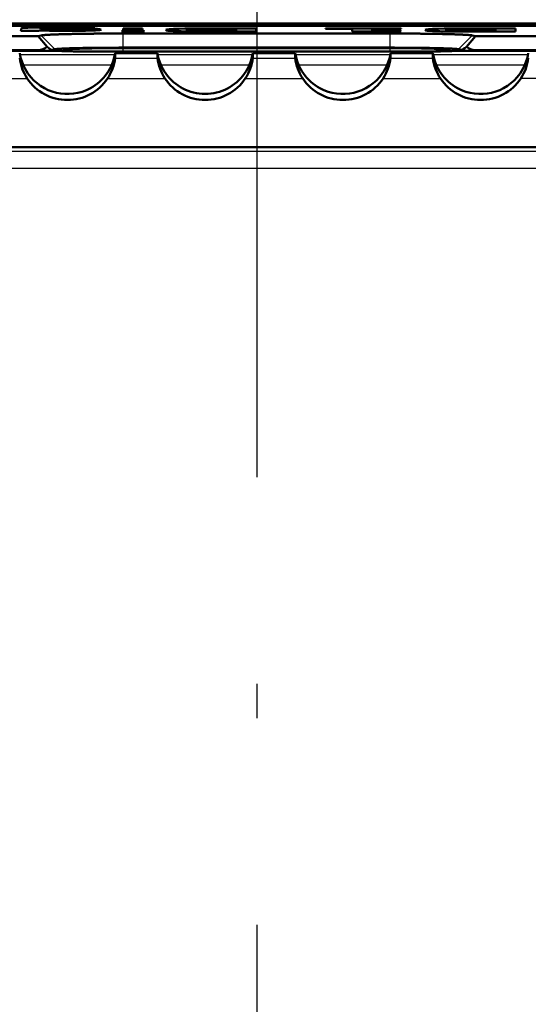
# Model space of a CAD drawing. Extents: x 0 to 420, y 0 to 297.
# Drawn here: x 96 to 103, y 197 to 211 of the extents above; entities that cross this region are included whole.
import ezdxf

# ---------------------------------------------------------------- set-up
doc = ezdxf.new("R2010")
doc.units = 0
doc.linetypes.add('DASHDOT', pattern=[18.5, 12, -3, 0.5, -3])
doc.layers.get('0').update_dxf_attribs({"lineweight": 13})

# ---------------------------------------------------------------- blocks, each defined once
blk = doc.blocks.new('BLOCK73')
at = {"color": 7, "lineweight": 50}
for p, q in [((11.921058, 35.162353), (-13.802227, 35.162353)), ((11.909876, 35.188538), (-13.802226, 35.188538)), ((-13.802227, 35.154497), (11.867536, 35.154497))]:
    blk.add_line(p, q, dxfattribs=at)
at = {"color": 7, "lineweight": 50, "ltscale": 0.000112}
blk.add_line((-3.427397, 35.081806), (-3.424985, 35.085584), dxfattribs=at)
at = {"color": 7, "lineweight": 50, "ltscale": 0.006485}
blk.add_line((-3.167981, 35.081806), (-3.427397, 35.081806), dxfattribs=at)
at = {"color": 7, "lineweight": 50, "ltscale": 0.00014}
blk.add_line((-3.424985, 35.085584), (-3.422229, 35.090463), dxfattribs=at)
at = {"color": 7, "lineweight": 50, "ltscale": 0.000625}
blk.add_line((-3.422229, 35.090463), (-3.422229, 35.115462), dxfattribs=at)
at = {"color": 7, "lineweight": 50, "ltscale": 0.00118}
for p, q in [((-3.175403, 35.005235), (-3.129123, 35.014441)), ((3.129123, 35.014441), (3.175403, 35.005235))]:
    blk.add_line(p, q, dxfattribs=at)
at = {"color": 7, "lineweight": 50, "ltscale": 0.000346}
blk.add_line((-3.154889, 35.086243), (-3.167981, 35.081806), dxfattribs=at)
at = {"color": 7, "lineweight": 50, "ltscale": 6.9e-05}
for p, q in [((-3.152133, 35.086243), (-3.154889, 35.086243)), ((-3.139042, 35.111448), (-3.136286, 35.111448))]:
    blk.add_line(p, q, dxfattribs=at)
at = {"color": 7, "lineweight": 50, "ltscale": 0.003568}
blk.add_line((-3.009449, 35.082429), (-3.152133, 35.086243), dxfattribs=at)
at = {"color": 7, "lineweight": 50, "ltscale": 0.0001}
blk.add_line((-3.139042, 35.115462), (-3.139042, 35.111448), dxfattribs=at)
at = {"color": 7, "lineweight": 50, "ltscale": 0.000144}
blk.add_line((-3.139042, 35.101682), (-3.139042, 35.095937), dxfattribs=at)
at = {"color": 7, "lineweight": 50, "ltscale": 0.003963}
blk.add_line((-3.136286, 35.111448), (-2.977811, 35.115119), dxfattribs=at)
at = {"color": 7, "lineweight": 25, "ltscale": 0.007064}
for p, q in [((-2.930153, 34.813825), (-3.12912, 35.014441)), ((2.930155, 34.813825), (3.129123, 35.014441))]:
    blk.add_line(p, q, dxfattribs=at)
at = {"color": 7, "lineweight": 50, "ltscale": 0.005333}
blk.add_line((-2.839585, 35.110273), (-3.052902, 35.107708), dxfattribs=at)
at = {"color": 7, "lineweight": 50, "ltscale": 0.005124}
blk.add_line((-3.050446, 35.089597), (-2.84552, 35.087072), dxfattribs=at)
at = {"color": 7, "lineweight": 50, "ltscale": 0.005959}
blk.add_line((-2.771106, 35.080904), (-3.009449, 35.082429), dxfattribs=at)
at = {"color": 7, "lineweight": 50, "ltscale": 0.005753}
blk.add_line((-2.977811, 35.115119), (-2.747679, 35.116436), dxfattribs=at)
at = {"color": 7, "lineweight": 50, "ltscale": 0.010904}
blk.add_line((-2.786953, 35.131676), (-2.350804, 35.129043), dxfattribs=at)
at = {"color": 7, "lineweight": 50, "ltscale": 0.005194}
blk.add_line((-2.553031, 35.124677), (-2.76077, 35.12558), dxfattribs=at)
at = {"color": 7, "lineweight": 50, "ltscale": 0.00466}
blk.add_line((-2.366651, 35.122532), (-2.553031, 35.124677), dxfattribs=at)
at = {"color": 7, "lineweight": 50, "ltscale": 0.000102}
blk.add_line((-2.549241, 35.096767), (-2.549241, 35.100852), dxfattribs=at)
at = {"color": 7, "lineweight": 50, "ltscale": 0.000428}
blk.add_line((-2.350804, 35.129043), (-2.366651, 35.122532), dxfattribs=at)
at = {"color": 7, "lineweight": 50, "ltscale": 0.00708}
for p, q in [((-1.940492, 35.116436), (-1.657305, 35.116436)), ((-1.657305, 35.081806), (-1.940492, 35.081806))]:
    blk.add_line(p, q, dxfattribs=at)
at = {"color": 7, "lineweight": 50, "ltscale": 0.000866}
for p, q in [((-1.940492, 35.081806), (-1.940492, 35.116436)), ((-1.657305, 35.116436), (-1.657305, 35.081806))]:
    blk.add_line(p, q, dxfattribs=at)
at = {"color": 7, "lineweight": 50, "ltscale": 0.096936}
for p, q in [((-1.93871, 35.041896), (1.93871, 35.041896)), ((-1.93871, 34.83666), (1.93871, 34.83666))]:
    blk.add_line(p, q, dxfattribs=at)
at = {"color": 7, "lineweight": 25, "ltscale": 0.005131}
for p, q in [((-1.93871, 34.83666), (-1.93871, 35.041896)), ((1.93871, 34.83666), (1.93871, 35.041896))]:
    blk.add_line(p, q, dxfattribs=at)
at = {"color": 7, "lineweight": 50, "ltscale": 0.003189}
blk.add_line((-1.924645, 35.075854), (-1.797074, 35.077098), dxfattribs=at)
at = {"color": 7, "lineweight": 50, "ltscale": 0.000164}
for p, q in [((-1.017206, 35.096487), (-1.017206, 35.089913)), ((2.747769, 35.096487), (2.747769, 35.089913))]:
    blk.add_line(p, q, dxfattribs=at)
at = {"color": 7, "lineweight": 50, "ltscale": 0.00655}
for p, q in [((-0.562109, 35.076539), (-0.300109, 35.076539)), ((3.202866, 35.076539), (3.464866, 35.076539))]:
    blk.add_line(p, q, dxfattribs=at)
at = {"color": 7, "lineweight": 50, "ltscale": 0.013823}
for p, q in [((-0.009171, 35.070235), (-0.562109, 35.070235)), ((3.755804, 35.070235), (3.202866, 35.070235))]:
    blk.add_line(p, q, dxfattribs=at)
at = {"color": 7, "lineweight": 50, "ltscale": 0.011179}
for p, q in [((-0.456344, 35.116436), (-0.009171, 35.116436)), ((3.308631, 35.116436), (3.755804, 35.116436))]:
    blk.add_line(p, q, dxfattribs=at)
at = {"color": 7, "lineweight": 50, "ltscale": 0.003639}
for p, q in [((-0.300109, 35.110132), (-0.445665, 35.110132)), ((3.464866, 35.110132), (3.319311, 35.110132))]:
    blk.add_line(p, q, dxfattribs=at)
at = {"color": 7, "lineweight": 50, "ltscale": 0.00084}
for p, q in [((-0.300109, 35.076539), (-0.300109, 35.110132)), ((3.464866, 35.076539), (3.464866, 35.110132))]:
    blk.add_line(p, q, dxfattribs=at)
at = {"color": 7, "lineweight": 50, "ltscale": 0.001155}
for p, q in [((-0.009171, 35.116436), (-0.009171, 35.070235)), ((3.755804, 35.116436), (3.755804, 35.070235))]:
    blk.add_line(p, q, dxfattribs=at)
at = {"color": 7, "lineweight": 50, "ltscale": 0.027518}
blk.add_line((0.996109, 35.116436), (2.096818, 35.116436), dxfattribs=at)
at = {"color": 7, "lineweight": 50, "ltscale": 0.000154}
for p, q in [((0.996109, 35.110267), (0.996109, 35.116436)), ((2.096818, 35.116436), (2.096818, 35.110267))]:
    blk.add_line(p, q, dxfattribs=at)
at = {"color": 7, "lineweight": 50, "ltscale": 0.009724}
blk.add_line((1.38506, 35.110204), (0.996109, 35.110267), dxfattribs=at)
at = {"color": 7, "lineweight": 50, "ltscale": 0.000952}
blk.add_line((1.38506, 35.072111), (1.38506, 35.110204), dxfattribs=at)
at = {"color": 7, "lineweight": 50, "ltscale": 0.006154}
blk.add_line((1.631213, 35.072111), (1.38506, 35.072111), dxfattribs=at)
at = {"color": 7, "lineweight": 50, "ltscale": 0.011576}
blk.add_line((2.094234, 35.077513), (1.631213, 35.072111), dxfattribs=at)
at = {"color": 7, "lineweight": 50, "ltscale": 0.010581}
blk.add_line((2.096818, 35.110267), (1.673587, 35.110204), dxfattribs=at)
at = {"color": 7, "lineweight": 50, "ltscale": 0.00076}
blk.add_line((1.673587, 35.110204), (1.673587, 35.079795), dxfattribs=at)
at = {"color": 7, "lineweight": 50, "ltscale": 0.01012}
blk.add_line((1.673587, 35.079795), (2.078386, 35.083817), dxfattribs=at)
at = {"color": 7, "lineweight": 50, "ltscale": 0.000426}
blk.add_line((2.078386, 35.083817), (2.094234, 35.077513), dxfattribs=at)
at = {"color": 7, "lineweight": 50, "ltscale": 0.110439}
for p, q in [((-3.175403, 35.005235), (-7.592979, 35.005235)), ((7.592979, 35.005235), (3.175403, 35.005235))]:
    blk.add_line(p, q, dxfattribs=at)
at = {"color": 7, "lineweight": 50, "ltscale": 0.005075}
blk.add_line((-3.175403, 35.005235), (-3.043538, 34.850892), dxfattribs=at)
at = {"color": 7, "lineweight": 50, "ltscale": 0.005074}
blk.add_line((3.175403, 35.005235), (3.043538, 34.850942), dxfattribs=at)
at = {"color": 7, "lineweight": 50, "ltscale": 0.11044}
for p, q in [((-3.175395, 34.8), (-7.592979, 34.8)), ((7.592979, 34.8), (3.175395, 34.8))]:
    blk.add_line(p, q, dxfattribs=at)
at = {"color": 7, "lineweight": 50, "ltscale": 0.11695}
for p, q in [((-7.592979, 34.789457), (-2.914993, 34.789457)), ((2.914993, 34.789457), (7.592979, 34.789457))]:
    blk.add_line(p, q, dxfattribs=at)
at = {"color": 7, "lineweight": 25, "ltscale": 0.034485}
for p, q in [((-3.439707, 34.739368), (-2.060289, 34.739368)), ((-1.439707, 34.739368), (-0.060289, 34.739368)), ((0.560292, 34.739368), (1.939711, 34.739368)), ((2.560292, 34.739368), (3.93971, 34.739368))]:
    blk.add_line(p, q, dxfattribs=at)
at = {"color": 7, "lineweight": 25, "ltscale": 0.000264}
for p, q in [((-3.175395, 34.8), (-3.175395, 34.789457)), ((3.175395, 34.8), (3.175395, 34.789457))]:
    blk.add_line(p, q, dxfattribs=at)
at = {"color": 7, "lineweight": 50, "ltscale": 0.001197}
for p, q in [((-2.977106, 34.804486), (-2.930155, 34.813825)), ((2.930155, 34.813825), (2.977106, 34.804486))]:
    blk.add_line(p, q, dxfattribs=at)
at = {"color": 7, "lineweight": 25, "ltscale": 0.000376}
for p, q in [((-2.977106, 34.804486), (-2.977106, 34.789457)), ((2.977106, 34.804486), (2.977106, 34.789457))]:
    blk.add_line(p, q, dxfattribs=at)
at = {"color": 7, "lineweight": 25, "ltscale": 0.000609}
for p, q in [((-2.930155, 34.789458), (-2.930155, 34.813825)), ((2.930155, 34.789458), (2.930155, 34.813825))]:
    blk.add_line(p, q, dxfattribs=at)
at = {"color": 7, "lineweight": 50, "ltscale": 0.000439}
for p, q in [((-2.826628, 34.786488), (-2.810633, 34.793751)), ((2.826628, 34.786488), (2.810633, 34.793751))]:
    blk.add_line(p, q, dxfattribs=at)
at = {"color": 7, "lineweight": 50, "ltscale": 0.000373}
for p, q in [((-2.810633, 34.793751), (-2.796229, 34.797707)), ((2.810633, 34.793751), (2.796229, 34.797707))]:
    blk.add_line(p, q, dxfattribs=at)
at = {"color": 7, "lineweight": 50, "ltscale": 0.001726}
for p, q in [((-2.796229, 34.797707), (-2.728516, 34.811175)), ((2.728517, 34.811175), (2.796229, 34.797707))]:
    blk.add_line(p, q, dxfattribs=at)
at = {"color": 7, "lineweight": 50, "ltscale": 0.000482}
for p, q in [((-2.796229, 34.797707), (-2.777018, 34.799535)), ((2.796229, 34.797707), (2.777018, 34.799535))]:
    blk.add_line(p, q, dxfattribs=at)
at = {"color": 7, "lineweight": 25, "ltscale": 0.001725}
for p, q in [((-2.777018, 34.799535), (-2.709346, 34.812995)), ((2.709346, 34.812995), (2.777018, 34.799535))]:
    blk.add_line(p, q, dxfattribs=at)
at = {"color": 7, "lineweight": 25, "ltscale": 0.112583}
blk.add_line((-2.251669, 34.784763), (2.251669, 34.784763), dxfattribs=at)
at = {"color": 7, "lineweight": 25, "ltscale": 0.000145}
for p, q in [((-2.251669, 34.784763), (-2.251669, 34.778975)), ((2.251669, 34.784763), (2.251669, 34.778975))]:
    blk.add_line(p, q, dxfattribs=at)
at = {"color": 7, "lineweight": 50, "ltscale": 0.112583}
blk.add_line((-2.251669, 34.778983), (2.251669, 34.778983), dxfattribs=at)
at = {"color": 7, "lineweight": 50, "ltscale": 0.01536}
for p, q in [((-2.057195, 34.756245), (-1.442805, 34.756245)), ((-0.057195, 34.756245), (0.557195, 34.756245)), ((1.942805, 34.756245), (2.557195, 34.756245))]:
    blk.add_line(p, q, dxfattribs=at)
at = {"color": 7, "lineweight": 50, "ltscale": 0.001771}
for p, q in [((-2.05718, 34.756142), (-2.05718, 34.685311)), ((-1.44282, 34.756142), (-1.44282, 34.685311)), ((-0.05718, 34.756142), (-0.05718, 34.685311)), ((0.55718, 34.756142), (0.55718, 34.685311)), ((1.94282, 34.756142), (1.94282, 34.685311)), ((2.55718, 34.756142), (2.55718, 34.685311))]:
    blk.add_line(p, q, dxfattribs=at)
at = {"color": 7, "lineweight": 25, "ltscale": 0.015359}
for p, q in [((-2.05718, 34.756142), (-1.44282, 34.756142)), ((-0.05718, 34.756142), (0.55718, 34.756142)), ((1.94282, 34.756142), (2.55718, 34.756142)), ((-2.05718, 34.685311), (-1.44282, 34.685311)), ((-0.05718, 34.685311), (0.55718, 34.685311)), ((1.94282, 34.685311), (2.55718, 34.685311))]:
    blk.add_line(p, q, dxfattribs=at)
at = {"color": 7, "lineweight": 50, "ltscale": 0.096935}
blk.add_line((-1.93871, 34.830727), (1.93871, 34.830727), dxfattribs=at)
at = {"color": 7, "lineweight": 25, "ltscale": 0.096936}
blk.add_line((-1.93871, 34.830693), (1.93871, 34.830693), dxfattribs=at)
at = {"color": 7, "lineweight": 25, "ltscale": 0.032203}
for p, q in [((-3.394063, 34.589141), (-2.105934, 34.589141)), ((-1.394063, 34.589141), (-0.105934, 34.589141)), ((0.605937, 34.589141), (1.894066, 34.589141)), ((2.605937, 34.589141), (3.894066, 34.589141))]:
    blk.add_line(p, q, dxfattribs=at)
at = {"color": 7, "lineweight": 25, "ltscale": 0.020833}
for p, q in [((-4.166651, 34.39065), (-3.333349, 34.39065)), ((-2.166651, 34.39065), (-1.333348, 34.39065)), ((-0.166652, 34.39065), (0.666651, 34.39065)), ((1.833349, 34.39065), (2.666651, 34.39065))]:
    blk.add_line(p, q, dxfattribs=at)
at = {"color": 7, "lineweight": 25, "ltscale": 0.011391}
blk.add_line((4.288984, 34.39065), (3.833349, 34.39065), dxfattribs=at)
at = {"color": 7, "lineweight": 50, "ltscale": 0.300937}
blk.add_line((-6.018738, 33.390033), (6.018738, 33.390033), dxfattribs=at)
at = {"color": 7, "lineweight": 50}
for centre, radius, start, end in [((-2.845292, 14.934515), 20.197132, 89.834503, 91.148423), ((-3.068488, 35.559586), 0.469583, 261.347645, 272.198495), ((-3.068696, 34.623274), 0.484063, 88.13261599999998, 98.364948), ((-1.934099, 34.928055), 0.147621, 86.340161, 101.810498), ((-0.585723, 7.526348), 27.59009, 89.731324, 91.12722199999999), ((-0.521946, 13.272183), 21.83794, 89.799863, 90.94573400000002), ((3.179089, 7.559587), 27.556851, 89.73066, 91.127884), ((3.243132, 13.271828), 21.838295, 89.800136, 90.94576199999999), ((-2.744554, 34.868836), 0.707164, 189.16791, 215.171612), ((-3.175815, 34.99703), 0.19705, 270.121997, 312.159765), ((-2.340155, 51.370586), 16.591491, 268.014451, 270.305566), ((-2.755446, 34.868836), 0.707164, 324.8283739999999, 350.83209), ((-0.744554, 34.868836), 0.707164, 189.16791, 215.171658), ((-0.755446, 34.868836), 0.707164, 324.828342, 350.83209), ((1.255446, 34.868836), 0.707164, 189.16791, 215.171626), ((1.244554, 34.868836), 0.707164, 324.828388, 350.83209), ((2.340155, 51.370586), 16.591491, 269.694434, 271.985549), ((3.255446, 34.868836), 0.707164, 189.16791, 215.171626), ((3.175819, 34.997023), 0.197046, 227.838052, 269.8768390000001), ((3.244554, 34.868836), 0.707164, 324.828388, 350.83209), ((-2.753432, 34.77393), 0.695156, 187.32502, 213.4616), ((-2.746568, 34.77393), 0.695156, 326.538405, 352.67498), ((-0.753432, 34.77393), 0.695156, 187.32502, 213.461634), ((-0.746568, 34.77393), 0.695156, 326.538366, 352.67498), ((1.246568, 34.77393), 0.695156, 187.32502, 213.461595), ((1.253432, 34.77393), 0.695156, 326.5384, 352.67498), ((3.246568, 34.77393), 0.695156, 187.32502, 213.461595), ((3.253432, 34.77393), 0.695156, 326.5384, 352.67498), ((-2.75, 34.864185), 0.700052, 215.117207, 298.6454479999999), ((-2.749979, 34.864142), 0.700007, 298.645681, 324.884678), ((-0.750013, 34.864157), 0.700023, 215.116075, 270.0011), ((-0.749987, 34.864157), 0.700023, 269.9989009999999, 324.88393), ((1.249979, 34.864142), 0.700007, 215.115322, 241.354319), ((1.25, 34.864185), 0.700052, 241.354552, 324.882793), ((3.249979, 34.864142), 0.700007, 215.115322, 241.354319), ((3.25, 34.864185), 0.700052, 241.354552, 324.882793), ((-2.749998, 34.776982), 0.699658, 213.515087, 326.461096), ((-0.749897, 34.777154), 0.699848, 213.522294, 326.460907), ((1.250366, 34.777461), 0.700247, 213.531278, 326.4772990000001), ((3.250366, 34.777461), 0.700247, 213.531278, 326.4772990000001)]:
    blk.add_arc(centre, radius, start, end, dxfattribs=at)
at = {"color": 7, "lineweight": 25}
for centre, radius, start, end in [((6.4e-05, 26517.995094), 26484.658914, 269.982371, 270.017629), ((6.6e-05, 26536.85641), 26503.770144, 269.982378, 270.017622)]:
    blk.add_arc(centre, radius, start, end, dxfattribs=at)
at = {"color": 7, "lineweight": 50}
for centre, major_axis, start_param, end_param in [((-3.175395, 35.005238), (0.1993809193372726, -0.2002078294754028), 5.510976239887652, 6.23098795954439), ((3.175395, 35.005238), (-0.1993809193372726, -0.2002078294754028), 0.0521973476348719, 0.7722090672918187)]:
    blk.add_ellipse(centre, major_axis=major_axis, ratio=0.07854, start_param=start_param, end_param=end_param, dxfattribs=at)
at = {"color": 7, "lineweight": 25}
for centre, major_axis, start_param, end_param in [((-2.709346, 34.713028), (0.0195080377161503, -0.098078727722168), 2.94352272479787, 3.138117252418798), ((2.709346, 34.713028), (-0.0195080377161503, -0.098078727722168), 3.145053246206199, 3.339647488302185)]:
    blk.add_ellipse(centre, major_axis=major_axis, ratio=0.991111, start_param=start_param, end_param=end_param, dxfattribs=at)
at = {"color": 7, "lineweight": 50}
for points in [[(-3.422229016920842, 35.11546159084093), (-3.422343853512605, 35.12068313709003), (-3.364810720954428, 35.12468722436915), (-3.250088965614016, 35.12748287089286)], [(-2.760770247389307, 35.12558002761391), (-2.882037688469656, 35.12555485176484), (-3.069795516278422, 35.12407699184849), (-3.137663942110227, 35.11904595538266), (-3.139041981213371, 35.11546159084105)], [(-2.845519652240516, 35.08707225130344), (-2.744865379412023, 35.08703091781989), (-2.596209411156015, 35.08900365226202), (-2.549528336535563, 35.09389828823214), (-2.549241245055829, 35.09676683199046)], [(-2.549241245055843, 35.1008520832009), (-2.548176228275868, 35.1037324694265), (-2.605937181814586, 35.10847517757174), (-2.75358184718029, 35.11028929325559), (-2.83958519352186, 35.11027328107619)], [(-2.257905562040567, 35.09879556638695), (-2.257916407982112, 35.09621524649221), (-2.275983156243417, 35.0915480787715), (-2.36190364249848, 35.08574833424353), (-2.521474313404344, 35.08184022083813), (-2.679526261705836, 35.08089542825428), (-2.771105540664497, 35.08090379252224)], [(-2.747678875908865, 35.11643555801705), (-2.657548543618906, 35.1164442974521), (-2.50391489407581, 35.11555195880415), (-2.353277056192287, 35.11183710308249), (-2.274120836960098, 35.10621342571058), (-2.257894716099021, 35.10137588628169), (-2.257905562040567, 35.09879556638695)], [(-1.797076799886686, 35.06732951177111), (-1.856646252934926, 35.06733467649128), (-1.938734995579257, 35.06813576232389), (-1.964148589808222, 35.07055924005494), (-1.964234881767031, 35.0721762502678)], [(-1.628282612544386, 35.07218582032921), (-1.628282145113236, 35.07059570439439), (-1.652899692431707, 35.06819502454002), (-1.737507346838446, 35.06732434705093), (-1.797076799886686, 35.06732951177111)], [(-1.797073995300185, 35.0770979408817), (-1.737511086287345, 35.07709744563456), (-1.652896420414099, 35.07627131916321), (-1.628283079975536, 35.07377593626403), (-1.628282612544386, 35.07218582032921)], [(-1.318652325911164, 35.09309641865134), (-1.318652325911206, 35.10117673892628), (-1.255262527164707, 35.10708366948442), (-1.128482929671794, 35.11082622854033)], [(-0.562108858263262, 35.07023524465915), (-0.7177395848186204, 35.07024281817215), (-0.9697339326936042, 35.07118684874811), (-1.196027608593799, 35.0756113888727), (-1.302067378870494, 35.0825404160213), (-1.317804920052698, 35.08909119944109), (-1.318652325911164, 35.09309641865134)], [(-1.017206272089599, 35.08991298890012), (-1.018053191955108, 35.08506344400297), (-0.9346387624904406, 35.07842378350918), (-0.7058412076399107, 35.07658181317865), (-0.5621088582629922, 35.07653897665934)], [(-0.8823881131612734, 35.10701903894648), (-0.9723051646441161, 35.10494034048288), (-1.01709143549758, 35.10142774589908), (-1.017206272089528, 35.09648726733811)], [(2.446150503989298, 35.09309641865134), (2.446150503989255, 35.10117673892628), (2.50971255762381, 35.10708366948442), (2.636664410004595, 35.11082622854033)], [(3.202866226525255, 35.07023524465915), (3.046991448504951, 35.07024281817215), (2.795459488899037, 35.07118684874811), (2.568962471597796, 35.0756113888727), (2.462915453654031, 35.0825404160213), (2.447045098583611, 35.08909119944109), (2.446150503989298, 35.09309641865134)], [(2.747768812698804, 35.08991298890012), (2.746957779268224, 35.08506344400297), (2.830565995481844, 35.07842378350918), (3.059212827305511, 35.07658181317865), (3.202866226525511, 35.07653897665934)], [(2.882673099071051, 35.10701903894648), (2.792669920144273, 35.10494034048288), (2.747797521846845, 35.10142774589908), (2.747768812698876, 35.09648726733811)]]:
    blk.add_open_spline(points, degree=3, dxfattribs=at)
for points, degree, knots in [([(-3.129119722492951, 35.01444066536625), (-3.119738593234088, 35.01637102407325), (-3.104649954300985, 35.01828265527197), (-3.08392575576578, 35.02016007754607), (-3.009751432034118, 35.0253358196772), (-2.893699050931289, 35.03000273405208), (-2.802618093579422, 35.03272193800178), (-2.593703025405105, 35.03740369685807), (-2.343236081526792, 35.04038071980016), (-2.210815714816831, 35.04139081301973), (-2.074762567700714, 35.04189567985843), (-1.93871004038489, 35.04189567985843)], 5, [3.776497800096966, 3.776497800096966, 3.776497800096966, 3.776497800096966, 3.776497800096966, 3.776497800096966, 4.260192217304909, 4.260192217304909, 4.260192217304909, 5.146019628652449, 5.146019628652449, 5.146019628652449, 6.029927682166637, 6.029927682166637, 6.029927682166637, 6.029927682166637, 6.029927682166637, 6.029927682166637]), ([(1.938710040384889, 35.04189567985844), (2.085678144474984, 35.04189567985844), (2.232645525321255, 35.04130655167175), (2.375038593601485, 35.04012775634269), (2.641551457931406, 35.03666610129885), (2.856208678245688, 35.03127682373092), (2.946879560377353, 35.0281666068566), (3.0432949083771, 35.02351965249934), (3.100644945820524, 35.01850639031817), (3.112980331940561, 35.01716421072803), (3.122480984760052, 35.01580714841048), (3.129121470745535, 35.01444068932884)], 5, [3.785045710023623, 3.785045710023623, 3.785045710023623, 3.785045710023623, 3.785045710023623, 3.785045710023623, 4.739870242708636, 4.739870242708636, 4.739870242708636, 5.69605327438958, 5.69605327438958, 5.69605327438958, 6.038463194618147, 6.038463194618147, 6.038463194618147, 6.038463194618147, 6.038463194618147, 6.038463194618147]), ([(-2.9301549017587, 34.81382490956918), (-2.910662518070976, 34.81770462496181), (-2.863732094517506, 34.8214529133161), (-2.791663678686847, 34.82482472381039), (-2.603229700900429, 34.83090872130238), (-2.359507268566752, 34.83468193331412), (-2.22171850062597, 34.83600143986426), (-2.080214508367439, 34.83666029019686), (-1.938710040384889, 34.83666029019686)], 5, [0, 0, 0, 0, 0, 0, 1.171203418897179, 1.171203418897179, 1.171203418897179, 2.485893767440538, 2.485893767440538, 2.485893767440538, 2.485893767440538, 2.485893767440538, 2.485893767440538]), ([(-1.938710042936037, 34.83072693350098), (-1.954299205736993, 34.83072693063418), (-1.985422152329755, 34.83070250430578), (-2.031968845932271, 34.83059268894281), (-2.078184077478914, 34.83041009830229), (-2.123904090372313, 34.8301553798925), (-2.168963766905549, 34.82982944009879), (-2.213204377433659, 34.82943341310007), (-2.256465849049151, 34.8289687067302), (-2.298599296650208, 34.82843689597646), (-2.339451725165671, 34.82783987612356), (-2.378883716164647, 34.82717964909607), (-2.416755338760897, 34.82645850341069), (-2.452939313971312, 34.82567877360229), (-2.487311404527095, 34.82484300660755), (-2.519756918806618, 34.82395380130266), (-2.550170446116972, 34.82301376623971), (-2.578458439672008, 34.82202536107477), (-2.604542469414108, 34.8209906239602), (-2.628364117359435, 34.81991067702999), (-2.649891873507152, 34.8187847908167), (-2.669140382443414, 34.81760798675364), (-2.686203667250981, 34.81636542224186), (-2.701356414465763, 34.81501460151511), (-2.715260038112627, 34.81343055014538), (-2.7241392327564, 34.81203774981483), (-2.728515629002794, 34.81117477379087)], 3, [0, 0, 0, 0, 0.046767478598861, 0.0933688374104882, 0.139640408297117, 0.1854141965926709, 0.2305309430715815, 0.2748229102159177, 0.3181412778339447, 0.3603227727513648, 0.4012332427866648, 0.4407115636423962, 0.4786352302214951, 0.5148685980379734, 0.5492885652514296, 0.5817818343614221, 0.6122415143802857, 0.6405725069139723, 0.6666973363596223, 0.6905548077335291, 0.712110389069935, 0.7313682340480563, 0.7484071718117749, 0.7634343424152025, 0.7770036942672617, 0.790382484720215, 0.790382484720215, 0.790382484720215, 0.790382484720215]), ([(1.938709554044282, 34.83072693125284), (1.95429883290337, 34.8307269285002), (1.985421942495712, 34.83070250613034), (2.031968799089099, 34.83059268876496), (2.078184077541632, 34.83041009839776), (2.12390409040169, 34.83015537986712), (2.168963766906251, 34.82982944010536), (2.213204377434506, 34.82943341309835), (2.256465849050142, 34.82896870673063), (2.298599296651246, 34.82843689597635), (2.339451725166621, 34.82783987612358), (2.378883716165399, 34.82717964909609), (2.416755338761392, 34.82645850341061), (2.452939313971656, 34.82567877360255), (2.487311404527129, 34.82484300660667), (2.519756918807244, 34.82395380130568), (2.550170446115386, 34.82301376622952), (2.578458439677702, 34.82202536110872), (2.604542469395647, 34.82099062384835), (2.628364117419542, 34.81991067739303), (2.64989187331521, 34.81878478965695), (2.669140383046846, 34.81760799040002), (2.686203665375499, 34.81636541090992), (2.701356420328701, 34.8150146369416), (2.715260524417263, 34.81343037469468), (2.724140280629924, 34.81203784322845), (2.728517175407323, 34.81117476889978)], 3, [0, 0, 0, 0, 0.0467678267719302, 0.0933693264009369, 0.1396408972741239, 0.1854146854833092, 0.230531431962306, 0.2748233991068154, 0.3181417667250405, 0.3603232616425161, 0.4012337316777042, 0.4407120525332314, 0.4786357191120412, 0.5148690869282866, 0.5492890541416465, 0.5817823232516057, 0.6122420032704404, 0.6405729958041018, 0.6666978252497323, 0.690555296623612, 0.7121108779599932, 0.7313687229380693, 0.7484076607017701, 0.7634348313051716, 0.777004183157226, 0.7903845006435516, 0.7903845006435516, 0.7903845006435516, 0.7903845006435516]), ([(1.938710040384889, 34.83666029019686), (2.157195710002375, 34.83666029019686), (2.375680252190555, 34.83508959329875), (2.588443955095069, 34.83184869316644), (2.792967583853368, 34.82579738085995), (2.896576231177132, 34.81813907591926), (2.911624197320252, 34.81672303477537), (2.922827918263305, 34.81528327595605), (2.930154901758699, 34.81382493052389)], 5, [0, 0, 0, 0, 0, 0, 2.029907643457333, 2.029907643457333, 2.029907643457333, 2.470167769089709, 2.470167769089709, 2.470167769089709, 2.470167769089709, 2.470167769089709, 2.470167769089709])]:
    blk.add_open_spline(points, degree=degree, knots=knots, dxfattribs=at)
at = {"color": 7, "lineweight": 25}
for points, knots in [([(-2.777018301332784, 34.7995352395337), (-2.777608834711257, 34.79931819517711), (-2.778035901475253, 34.79910084520933), (-2.778299201025381, 34.79888330069346), (-2.778792738730541, 34.79780273795885), (-2.77524622069738, 34.79672300013559), (-2.769839533768835, 34.79586829265617), (-2.753965539246822, 34.79418802704289), (-2.728308030309082, 34.79259275208803), (-2.71311725146746, 34.79182300532388), (-2.6869760717384, 34.79071977290955), (-2.656160220239728, 34.78970640622489), (-2.645390338019034, 34.7893793601847), (-2.622891576390926, 34.78874787883195), (-2.598577419767321, 34.78816432276602), (-2.585990512161653, 34.78788514933626), (-2.560008206452983, 34.78735314733167), (-2.532517929855868, 34.78687589223029), (-2.518423402864832, 34.78665147181232), (-2.496800752454035, 34.78633684137913), (-2.474523775342339, 34.78605609741633), (-2.46702710604847, 34.7859663067515), (-2.451908077244397, 34.78579450214219), (-2.43654404770494, 34.78563830623487), (-2.428802181185125, 34.78556412910815), (-2.38995935350805, 34.78521436634279), (-2.349887843292648, 34.78496436354715), (-2.317324943099469, 34.78483040911613), (-2.28449657169601, 34.78476342885847), (-2.251668108923405, 34.78476342682638)], [4.633475046887969, 4.633475046887969, 4.633475046887969, 4.633475046887969, 4.633475046887969, 4.633475046887969, 4.717021012091971, 4.717021012091971, 4.717021012091971, 5.04829709362971, 5.04829709362971, 5.04829709362971, 5.379573835095355, 5.379573835095355, 5.379573835095355, 5.54522002638831, 5.54522002638831, 5.54522002638831, 5.710860510417797, 5.710860510417797, 5.710860510417797, 5.876494866815265, 5.876494866815265, 5.876494866815265, 5.959306755700951, 5.959306755700951, 5.959306755700951, 6.042118644586639, 6.042118644586639, 6.042118644586639, 6.372073436784144, 6.372073436784144, 6.372073436784144, 6.372073436784144, 6.372073436784144, 6.372073436784144]), ([(-2.709344099416366, 34.81299545874831), (-2.706601105659444, 34.81354104190604), (-2.703154046950383, 34.8140842020629), (-2.69900708826338, 34.81462410790358), (-2.680140321814843, 34.81671256566784), (-2.650864510594367, 34.81872668934659), (-2.623550790053169, 34.82016331312111), (-2.585619693390213, 34.82174693395039), (-2.541261889187542, 34.82320068344004), (-2.534794752830475, 34.82340567921317), (-2.52161029407344, 34.82380997542091), (-2.507928898173372, 34.82420279313737), (-2.500964654688494, 34.82439630794851), (-2.465553903962103, 34.82534862645648), (-2.427222645801214, 34.8262240328801), (-2.394851915113806, 34.82687087040465), (-2.327069327319996, 34.82805014961119), (-2.254003277548805, 34.8289885992265), (-2.216350542728863, 34.82939459018737), (-2.139404826921556, 34.83007398455884), (-2.059742123019139, 34.83048622444218), (-2.019549006815677, 34.83062384302146), (-1.979129265369526, 34.83069265667613), (-1.938709533583503, 34.8306926638016)], [0.8590959223616199, 0.8590959223616199, 0.8590959223616199, 0.8590959223616199, 0.8590959223616199, 0.8590959223616199, 1.060762667528794, 1.060762667528794, 1.060762667528794, 1.645120590682168, 1.645120590682168, 1.645120590682168, 1.742509585786885, 1.742509585786885, 1.742509585786885, 1.839898580891602, 1.839898580891602, 1.839898580891602, 2.229467950776135, 2.229467950776135, 2.229467950776135, 2.619032415215805, 2.619032415215805, 2.619032415215805, 3.006816085196762, 3.006816085196762, 3.006816085196762, 3.006816085196762, 3.006816085196762, 3.006816085196762]), ([(2.709344099416265, 34.81299545874831), (2.706601105659333, 34.81354104190605), (2.703154046950264, 34.81408420206292), (2.699007088263254, 34.8146241079036), (2.680140321814721, 34.81671256566786), (2.650864510594316, 34.8187266893466), (2.623550790053129, 34.82016331312112), (2.585619693390202, 34.82174693395039), (2.541261889187538, 34.82320068344004), (2.534794752830468, 34.82340567921317), (2.521610294073431, 34.82380997542091), (2.507928898173361, 34.82420279313737), (2.500964654688483, 34.82439630794851), (2.46555390396203, 34.82534862645648), (2.427222645801087, 34.8262240328801), (2.394851915114116, 34.82687087040465), (2.327069327320471, 34.82805014961119), (2.254003277549403, 34.82898859922649), (2.216350542728985, 34.82939459018736), (2.139404826921696, 34.83007398455884), (2.059742123019282, 34.83048622444217), (2.019549006815751, 34.83062384302146), (1.979129265369534, 34.83069265667613), (1.938709533583492, 34.8306926638016)], [0.8590959223594306, 0.8590959223594306, 0.8590959223594306, 0.8590959223594306, 0.8590959223594306, 0.8590959223594306, 1.06076266752648, 1.06076266752648, 1.06076266752648, 1.645120590679094, 1.645120590679094, 1.645120590679094, 1.74250958578373, 1.74250958578373, 1.74250958578373, 1.839898580888367, 1.839898580888367, 1.839898580888367, 2.229467950773426, 2.229467950773426, 2.229467950773426, 2.619032415211968, 2.619032415211968, 2.619032415211968, 3.006816085191308, 3.006816085191308, 3.006816085191308, 3.006816085191308, 3.006816085191308, 3.006816085191308]), ([(2.777018301313769, 34.79953523954067), (2.777608834700288, 34.79931819518269), (2.778035901470209, 34.7991008452135), (2.778299201024136, 34.79888330069623), (2.778792738735038, 34.79780273796019), (2.775246220697007, 34.79672300013551), (2.769839533768361, 34.79586829265611), (2.753965539246069, 34.79418802704283), (2.728308030307939, 34.79259275208796), (2.713117251465955, 34.79182300532381), (2.686976071736843, 34.7907197729095), (2.656160220238257, 34.78970640622484), (2.645390338016467, 34.78937936018463), (2.622891576388716, 34.78874787883189), (2.59857741976571, 34.78816432276599), (2.585990512159345, 34.78788514933621), (2.560008206451475, 34.78735314733164), (2.532517929855278, 34.78687589223028), (2.518423402863054, 34.78665147181229), (2.496800752452697, 34.78633684137911), (2.474523775341369, 34.78605609741632), (2.467027106047495, 34.78596630675149), (2.451908077243431, 34.78579450214218), (2.436544047703976, 34.78563830623486), (2.428802181184162, 34.78556412910814), (2.389959353506898, 34.78521436634277), (2.349887843291447, 34.78496436354715), (2.317324943098636, 34.78483040911612), (2.284496571695659, 34.78476342885846), (2.251668108923432, 34.78476342682638)], [4.633474807130939, 4.633474807130939, 4.633474807130939, 4.633474807130939, 4.633474807130939, 4.633474807130939, 4.717020772879144, 4.717020772879144, 4.717020772879144, 5.04829685441744, 5.04829685441744, 5.04829685441744, 5.379573595882569, 5.379573595882569, 5.379573595882569, 5.545219787170515, 5.545219787170515, 5.545219787170515, 5.710860271196449, 5.710860271196449, 5.710860271196449, 5.876494627589741, 5.876494627589741, 5.876494627589741, 5.959306516475285, 5.959306516475285, 5.959306516475285, 6.04211840536083, 6.04211840536083, 6.04211840536083, 6.372073197560333, 6.372073197560333, 6.372073197560333, 6.372073197560333, 6.372073197560333, 6.372073197560333])]:
    blk.add_open_spline(points, degree=5, knots=knots, dxfattribs=at)

msp = doc.modelspace()

# ---------------------------------------------------------------- linework, layer by layer
at = {"color": 7, "linetype": 'DASHDOT', "lineweight": 25}
msp.add_line((99.243706, 216.550978), (99.243706, 126.988558), dxfattribs=at)
at = {"color": 7, "linetype": 'DASHDOT', "lineweight": 25, "ltscale": 0.000299}
for p, q in [((96.992037, 210.725531), (96.992037, 210.737486)), ((101.495374, 210.725531), (101.495374, 210.737486))]:
    msp.add_line(p, q, dxfattribs=at)
at = {"color": 7, "linetype": 'DASHDOT', "lineweight": 25, "ltscale": 0.001466}
msp.add_line((97.304996, 210.732004), (97.304996, 210.790636), dxfattribs=at)
at = {"color": 7, "linetype": 'DASHDOT', "lineweight": 25, "ltscale": 0.001536}
msp.add_line((101.182416, 210.731771), (101.182416, 210.793196), dxfattribs=at)

# ---------------------------------------------------------------- block references
at = {"lineweight": 0}
msp.add_blockref('BLOCK73', (99.243706, 175.947432), dxfattribs=at)

doc.saveas('drawing.dxf')
